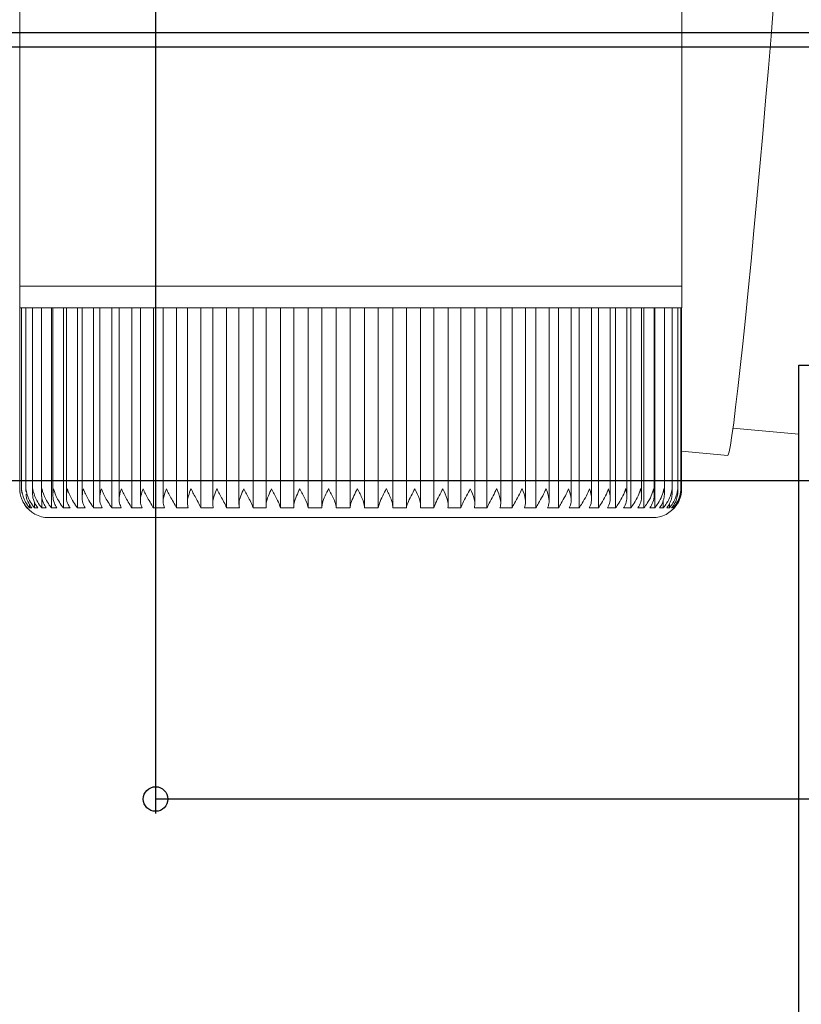
# Model space of a CAD drawing. Extents: x -4 to 2285, y 0 to 3563.
# Drawn here: x 718 to 772, y 1008 to 1076 of the extents above; entities that cross this region are included whole.
import ezdxf

# ---------------------------------------------------------------- set-up
doc = ezdxf.new("R2010")
doc.units = 0
doc.layers.add('YKK_12', color=2, linetype='CONTINUOUS')
doc.layers.add('YKK_D', color=6, linetype='CONTINUOUS')
doc.layers.add('YKK_13', color=4, linetype='CONTINUOUS', lineweight=13)

msp = doc.modelspace()

# ---------------------------------------------------------------- linework, layer by layer
at = {"layer": 'YKK_12', "ltscale": 2}
for p, q in [((771.526, 884.767), (771.526, 1052.268)), ((771.526, 1052.268), (774.526, 1052.268))]:
    msp.add_line(p, q, dxfattribs=at)
at = {"layer": 'YKK_13', "linetype": 'Continuous'}
for p, q in [((763.425, 1057.732), (763.425, 1125.732)), ((717.625, 1088.92), (717.625, 1057.732)), ((769.781, 1077.18), (769.608, 1075.024)), ((769.608, 1075.024), (769.424, 1072.807)), ((769.424, 1072.807), (769.233, 1070.55)), ((769.233, 1070.55), (769.035, 1068.277)), ((769.035, 1068.277), (768.833, 1066.009)), ((768.833, 1066.009), (768.629, 1063.769)), ((768.629, 1063.769), (768.425, 1061.58)), ((768.425, 1061.58), (768.223, 1059.463)), ((768.223, 1059.463), (768.024, 1057.439)), ((717.625, 1057.732), (717.625, 1056.232)), ((717.625, 1057.732), (763.425, 1057.732)), ((763.425, 1056.232), (763.425, 1057.732)), ((768.024, 1057.439), (767.832, 1055.529)), ((717.63, 1056.232), (717.625, 1056.232)), ((717.63, 1056.232), (717.63, 1043.722)), ((717.758, 1056.232), (717.63, 1056.232)), ((717.755, 1056.232), (717.755, 1043.628)), ((718.059, 1056.232), (717.758, 1056.232)), ((718.05, 1056.232), (718.05, 1043.543)), ((718.531, 1056.232), (718.059, 1056.232)), ((718.512, 1056.232), (718.512, 1043.776)), ((719.171, 1056.232), (718.531, 1056.232)), ((719.137, 1056.232), (719.137, 1043.372)), ((719.973, 1056.232), (719.171, 1056.232)), ((719.823, 1056.232), (719.823, 1042.409)), ((719.922, 1056.232), (719.922, 1043.288)), ((720.932, 1056.232), (719.973, 1056.232)), ((720.648, 1056.232), (720.648, 1042.409)), ((720.86, 1056.232), (720.86, 1043.208)), ((722.04, 1056.232), (720.932, 1056.232)), ((721.623, 1056.232), (721.623, 1042.409)), ((721.943, 1056.232), (721.943, 1043.134)), ((723.288, 1056.232), (722.04, 1056.232)), ((722.743, 1056.232), (722.743, 1042.409)), ((723.164, 1056.232), (723.164, 1043.059)), ((724.668, 1056.232), (723.288, 1056.232)), ((723.998, 1056.232), (723.998, 1042.409)), ((724.514, 1056.232), (724.514, 1042.984)), ((726.168, 1056.232), (724.668, 1056.232)), ((725.378, 1056.232), (725.378, 1042.409)), ((725.981, 1056.232), (725.981, 1042.908)), ((727.777, 1056.232), (726.168, 1056.232)), ((726.874, 1056.232), (726.874, 1042.409)), ((727.556, 1056.232), (727.556, 1042.833)), ((729.484, 1056.232), (727.777, 1056.232)), ((728.474, 1056.232), (728.474, 1042.409)), ((729.225, 1056.232), (729.225, 1042.759)), ((731.275, 1056.232), (729.484, 1056.232)), ((730.166, 1056.232), (730.166, 1042.409)), ((730.977, 1056.232), (730.977, 1042.693)), ((733.136, 1056.232), (731.275, 1056.232)), ((731.936, 1056.232), (731.936, 1042.409)), ((732.797, 1056.232), (732.797, 1042.635)), ((735.053, 1056.232), (733.136, 1056.232)), ((733.772, 1056.232), (733.772, 1042.409)), ((734.672, 1056.232), (734.672, 1042.577)), ((737.012, 1056.232), (735.053, 1056.232)), ((735.659, 1056.232), (735.659, 1042.409)), ((736.588, 1056.232), (736.588, 1042.518)), ((738.997, 1056.232), (737.012, 1056.232)), ((737.583, 1056.232), (737.583, 1042.409)), ((738.531, 1056.232), (738.531, 1042.409)), ((740.995, 1056.232), (738.997, 1056.232)), ((739.53, 1056.232), (739.53, 1042.409)), ((740.484, 1056.232), (740.484, 1042.409)), ((742.988, 1056.232), (740.995, 1056.232)), ((741.484, 1042.409), (741.484, 1056.232)), ((742.437, 1056.232), (742.437, 1042.409)), ((744.963, 1056.232), (742.988, 1056.232)), ((743.434, 1042.409), (743.434, 1056.232)), ((744.375, 1056.232), (744.375, 1042.409)), ((746.904, 1056.232), (744.963, 1056.232)), ((745.366, 1042.539), (745.366, 1056.232)), ((746.283, 1056.232), (746.283, 1042.409)), ((748.797, 1056.232), (746.904, 1056.232)), ((747.265, 1042.594), (747.265, 1056.232)), ((748.148, 1056.232), (748.148, 1042.409)), ((750.626, 1056.232), (748.797, 1056.232)), ((749.116, 1042.661), (749.116, 1056.232)), ((749.955, 1056.232), (749.955, 1042.409)), ((752.379, 1056.232), (750.626, 1056.232)), ((750.906, 1042.73), (750.906, 1056.232)), ((751.69, 1056.232), (751.69, 1042.409)), ((754.042, 1056.232), (752.379, 1056.232)), ((752.62, 1042.799), (752.62, 1056.232)), ((753.34, 1056.232), (753.34, 1042.409)), ((755.601, 1056.232), (754.042, 1056.232)), ((754.247, 1042.869), (754.247, 1056.232)), ((754.892, 1056.232), (754.892, 1042.409)), ((757.046, 1056.232), (755.601, 1056.232)), ((755.772, 1042.938), (755.772, 1056.232)), ((756.335, 1056.232), (756.335, 1042.409)), ((758.366, 1056.232), (757.046, 1056.232)), ((757.186, 1043.006), (757.186, 1056.232)), ((757.658, 1056.232), (757.658, 1042.409)), ((759.549, 1056.232), (758.366, 1056.232)), ((758.476, 1043.085), (758.476, 1056.232)), ((758.851, 1056.232), (758.851, 1042.409)), ((760.588, 1056.232), (759.549, 1056.232)), ((759.634, 1043.168), (759.634, 1056.232)), ((759.904, 1056.232), (759.904, 1042.409)), ((761.473, 1056.232), (760.588, 1056.232)), ((760.649, 1043.251), (760.649, 1056.232)), ((760.809, 1056.232), (760.809, 1042.409)), ((762.2, 1056.232), (761.473, 1056.232)), ((761.516, 1043.336), (761.516, 1056.232)), ((761.56, 1056.232), (761.56, 1042.409)), ((762.761, 1056.232), (762.2, 1056.232)), ((762.227, 1043.421), (762.227, 1056.232)), ((763.154, 1056.232), (762.761, 1056.232)), ((762.776, 1043.505), (762.776, 1056.232)), ((763.374, 1056.232), (763.154, 1056.232)), ((763.16, 1043.733), (763.16, 1056.232)), ((763.425, 1056.232), (763.374, 1056.232)), ((763.375, 1043.744), (763.375, 1056.232)), ((763.42, 1043.732), (763.42, 1056.232)), ((767.832, 1055.529), (767.647, 1053.751)), ((767.647, 1053.751), (767.472, 1052.123)), ((767.472, 1052.123), (767.308, 1050.661)), ((767.308, 1050.661), (767.157, 1049.38)), ((767.157, 1049.38), (767.021, 1048.292)), ((767.021, 1048.292), (766.901, 1047.409)), ((766.901, 1047.409), (766.797, 1046.738)), ((766.97, 1047.909), (771.526, 1047.511)), ((766.797, 1046.738), (766.712, 1046.288)), ((766.646, 1046.061), (766.619, 1046.033)), ((766.712, 1046.288), (766.646, 1046.061)), ((718.512, 1043.776), (718.512, 1043.458)), ((718.314, 1042.62), (718.314, 1042.409)), ((718.652, 1042.799), (718.652, 1042.409)), ((719.156, 1043.18), (719.156, 1042.409)), ((762.151, 1042.935), (762.151, 1042.409)), ((762.578, 1042.708), (762.578, 1042.409)), ((762.836, 1042.548), (762.836, 1042.409)), ((718.145, 1042.409), (718.207, 1042.409)), ((718.314, 1042.409), (718.458, 1042.409)), ((718.652, 1042.409), (718.878, 1042.409)), ((719.156, 1042.409), (719.462, 1042.409)), ((719.823, 1042.409), (720.206, 1042.409)), ((720.648, 1042.409), (721.106, 1042.409)), ((721.623, 1042.409), (722.153, 1042.409)), ((722.743, 1042.409), (723.339, 1042.409)), ((723.998, 1042.409), (724.657, 1042.409)), ((725.378, 1042.409), (726.095, 1042.409)), ((726.874, 1042.409), (727.644, 1042.409)), ((728.474, 1042.409), (729.29, 1042.409)), ((730.166, 1042.409), (731.021, 1042.409)), ((731.936, 1042.409), (732.826, 1042.409)), ((733.772, 1042.409), (734.688, 1042.409)), ((735.659, 1042.409), (736.595, 1042.409)), ((737.583, 1042.409), (738.532, 1042.409)), ((739.53, 1042.409), (740.484, 1042.409)), ((741.484, 1042.409), (742.437, 1042.409)), ((743.431, 1042.409), (744.375, 1042.409)), ((745.356, 1042.409), (746.283, 1042.409)), ((747.244, 1042.409), (748.148, 1042.409)), ((749.08, 1042.409), (749.955, 1042.409)), ((750.852, 1042.409), (751.69, 1042.409)), ((752.545, 1042.409), (753.34, 1042.409)), ((754.147, 1042.409), (754.892, 1042.409)), ((755.645, 1042.409), (756.335, 1042.409)), ((757.028, 1042.409), (757.658, 1042.409)), ((758.285, 1042.409), (758.851, 1042.409)), ((759.407, 1042.409), (759.904, 1042.409)), ((760.386, 1042.409), (760.809, 1042.409)), ((761.213, 1042.409), (761.56, 1042.409)), ((761.883, 1042.409), (762.151, 1042.409)), ((762.39, 1042.409), (762.578, 1042.409)), ((762.731, 1042.409), (762.836, 1042.409)), ((762.903, 1042.409), (762.925, 1042.409)), ((761.425, 1041.732), (719.625, 1041.732))]:
    msp.add_line(p, q, dxfattribs=at)
at = {"layer": 'YKK_13', "ltscale": 20}
msp.add_line((766.619, 1046.033), (763.418, 1046.32), dxfattribs=at)
at = {"layer": 'YKK_13', "linetype": 'Continuous'}
for centre, start, end in [((719.625, 1043.732), 213.14143, 270), ((761.425, 1043.732), 270, 324.39219)]:
    msp.add_arc(centre, 2, start, end, dxfattribs=at)
for points, knots in [([(717.63, 1043.732), (717.63, 1043.729), (717.633, 1043.488), (717.71, 1043.1), (717.939, 1042.66), (718.094, 1042.472), (718.145, 1042.409)], [0, 0, 0, 0, 0.005813, 0.52705, 0.841295, 1, 1, 1, 1]), ([(717.78, 1043.427), (717.766, 1043.526), (717.752, 1043.628), (717.758, 1043.729), (717.758, 1043.732)], [0, 0, 0, 0, 0.973853, 1, 1, 1, 1]), ([(717.758, 1043.732), (717.758, 1043.729), (717.771, 1043.488), (717.865, 1043.1), (718.108, 1042.66), (718.262, 1042.472), (718.314, 1042.409)], [0, 0, 0, 0, 0.005813, 0.52705, 0.8412951, 1, 1, 1, 1]), ([(718.064, 1043.543), (718.059, 1043.603), (718.053, 1043.666), (718.059, 1043.729), (718.059, 1043.732)], [0, 0, 0, 0, 0.9578107, 1, 1, 1, 1]), ([(718.059, 1043.732), (718.059, 1043.729), (718.083, 1043.488), (718.193, 1043.1), (718.447, 1042.66), (718.6, 1042.472), (718.652, 1042.409)], [0, 0, 0, 0, 0.005813, 0.527051, 0.841293, 1, 1, 1, 1]), ([(718.458, 1042.409), (718.383, 1042.511), (718.193, 1042.77), (718.074, 1043.094), (718.071, 1043.307), (718.071, 1043.342)], [0, 0, 0, 0, 0.351325, 0.89313, 1, 1, 1, 1]), ([(718.878, 1042.409), (718.804, 1042.511), (718.618, 1042.77), (718.504, 1043.221), (718.508, 1043.564), (718.531, 1043.729), (718.531, 1043.732)], [0, 0, 0, 0, 0.25135, 0.638979, 0.994191, 1, 1, 1, 1]), ([(718.531, 1043.732), (718.532, 1043.729), (718.566, 1043.488), (718.691, 1043.1), (718.953, 1042.66), (719.105, 1042.472), (719.156, 1042.409)], [0, 0, 0, 0, 0.005813, 0.5270503, 0.8412922, 1, 1, 1, 1]), ([(719.462, 1042.409), (719.392, 1042.511), (719.213, 1042.77), (719.121, 1043.221), (719.141, 1043.564), (719.171, 1043.729), (719.171, 1043.732)], [0, 0, 0, 0, 0.251341, 0.638966, 0.994191, 1, 1, 1, 1]), ([(719.171, 1043.732), (719.172, 1043.729), (719.216, 1043.488), (719.354, 1043.1), (719.625, 1042.66), (719.773, 1042.472), (719.823, 1042.409)], [0, 0, 0, 0, 0.005813, 0.52705, 0.84129, 1, 1, 1, 1]), ([(720.206, 1042.409), (720.14, 1042.511), (719.971, 1042.77), (719.901, 1043.221), (719.936, 1043.564), (719.973, 1043.729), (719.973, 1043.732)], [0, 0, 0, 0, 0.2513302, 0.6389496, 0.9941911, 1, 1, 1, 1]), ([(719.973, 1043.732), (719.974, 1043.729), (720.028, 1043.488), (720.179, 1043.1), (720.455, 1042.66), (720.599, 1042.472), (720.648, 1042.409)], [0, 0, 0, 0, 0.005813, 0.52705, 0.841289, 1, 1, 1, 1]), ([(721.106, 1042.409), (721.043, 1042.511), (720.885, 1042.77), (720.839, 1043.221), (720.888, 1043.564), (720.931, 1043.729), (720.932, 1043.732)], [0, 0, 0, 0, 0.251316, 0.63893, 0.994191, 1, 1, 1, 1]), ([(720.932, 1043.732), (720.933, 1043.729), (720.996, 1043.488), (721.159, 1043.1), (721.438, 1042.66), (721.577, 1042.472), (721.623, 1042.409)], [0, 0, 0, 0, 0.005813, 0.52705, 0.841286, 1, 1, 1, 1]), ([(722.153, 1042.409), (722.095, 1042.511), (721.949, 1042.77), (721.926, 1043.221), (721.99, 1043.564), (722.039, 1043.729), (722.04, 1043.732)], [0, 0, 0, 0, 0.2512984, 0.6389028, 0.9941909, 1, 1, 1, 1]), ([(722.04, 1043.732), (722.04, 1043.729), (722.113, 1043.488), (722.287, 1043.1), (722.566, 1042.66), (722.698, 1042.472), (722.743, 1042.409)], [0, 0, 0, 0, 0.005813, 0.52705, 0.841283, 1, 1, 1, 1]), ([(723.339, 1042.409), (723.287, 1042.511), (723.154, 1042.77), (723.154, 1043.221), (723.232, 1043.564), (723.287, 1043.729), (723.288, 1043.732)], [0, 0, 0, 0, 0.251275, 0.638868, 0.994191, 1, 1, 1, 1]), ([(723.288, 1043.732), (723.289, 1043.729), (723.369, 1043.488), (723.553, 1043.1), (723.831, 1042.66), (723.956, 1042.472), (723.998, 1042.409)], [0, 0, 0, 0, 0.005813, 0.52705, 0.841278, 1, 1, 1, 1]), ([(724.657, 1042.409), (724.61, 1042.511), (724.492, 1042.77), (724.515, 1043.221), (724.606, 1043.564), (724.667, 1043.729), (724.668, 1043.732)], [0, 0, 0, 0, 0.251236, 0.638811, 0.994191, 1, 1, 1, 1]), ([(724.668, 1043.732), (724.669, 1043.729), (724.757, 1043.488), (724.948, 1043.1), (725.223, 1042.66), (725.339, 1042.472), (725.378, 1042.409)], [0, 0, 0, 0, 0.005813, 0.5270504, 0.8412746, 1, 1, 1, 1]), ([(726.095, 1042.409), (726.055, 1042.511), (725.951, 1042.77), (725.997, 1043.221), (726.102, 1043.564), (726.167, 1043.729), (726.168, 1043.732)], [0, 0, 0, 0, 0.251269, 0.638857, 0.994191, 1, 1, 1, 1]), ([(726.168, 1043.732), (726.169, 1043.729), (726.264, 1043.488), (726.462, 1043.1), (726.731, 1042.66), (726.838, 1042.472), (726.874, 1042.409)], [0, 0, 0, 0, 0.0058129, 0.5270502, 0.8412803, 1, 1, 1, 1]), ([(727.644, 1042.409), (727.609, 1042.511), (727.521, 1042.77), (727.59, 1043.221), (727.707, 1043.564), (727.776, 1043.729), (727.777, 1043.732)], [0, 0, 0, 0, 0.251293, 0.638895, 0.994191, 1, 1, 1, 1]), ([(727.777, 1043.732), (727.779, 1043.729), (727.88, 1043.488), (728.083, 1043.1), (728.344, 1042.66), (728.442, 1042.472), (728.474, 1042.409)], [0, 0, 0, 0, 0.005813, 0.52705, 0.841284, 1, 1, 1, 1]), ([(729.29, 1042.409), (729.262, 1042.511), (729.19, 1042.77), (729.282, 1043.221), (729.41, 1043.564), (729.483, 1043.729), (729.484, 1043.732)], [0, 0, 0, 0, 0.251313, 0.638922, 0.994191, 1, 1, 1, 1]), ([(729.484, 1043.732), (729.485, 1043.729), (729.592, 1043.488), (729.798, 1043.1), (730.05, 1042.66), (730.137, 1042.472), (730.166, 1042.409)], [0, 0, 0, 0, 0.005813, 0.52705, 0.841287, 1, 1, 1, 1]), ([(731.021, 1042.409), (731, 1042.511), (730.946, 1042.77), (731.059, 1043.221), (731.197, 1043.564), (731.273, 1043.729), (731.275, 1043.732)], [0, 0, 0, 0, 0.251327, 0.638946, 0.994191, 1, 1, 1, 1]), ([(731.275, 1043.732), (731.276, 1043.729), (731.388, 1043.488), (731.595, 1043.1), (731.836, 1042.66), (731.911, 1042.472), (731.936, 1042.409)], [0, 0, 0, 0, 0.005813, 0.52705, 0.84129, 1, 1, 1, 1]), ([(732.826, 1042.409), (732.811, 1042.511), (732.774, 1042.77), (732.908, 1043.221), (733.055, 1043.564), (733.134, 1043.729), (733.136, 1043.732)], [0, 0, 0, 0, 0.251339, 0.638963, 0.994191, 1, 1, 1, 1]), ([(733.136, 1043.732), (733.137, 1043.729), (733.252, 1043.488), (733.46, 1043.1), (733.688, 1042.66), (733.751, 1042.472), (733.772, 1042.409)], [0, 0, 0, 0, 0.005813, 0.52705, 0.841292, 1, 1, 1, 1]), ([(734.688, 1042.409), (734.681, 1042.511), (734.661, 1042.77), (734.815, 1043.221), (734.97, 1043.564), (735.052, 1043.729), (735.053, 1043.732)], [0, 0, 0, 0, 0.251347, 0.638976, 0.994191, 1, 1, 1, 1]), ([(735.053, 1043.732), (735.054, 1043.729), (735.173, 1043.488), (735.379, 1043.1), (735.592, 1042.66), (735.642, 1042.472), (735.659, 1042.409)], [0, 0, 0, 0, 0.005813, 0.52705, 0.841293, 1, 1, 1, 1]), ([(736.595, 1042.409), (736.595, 1042.511), (736.593, 1042.77), (736.766, 1043.221), (736.928, 1043.564), (737.01, 1043.729), (737.012, 1043.732)], [0, 0, 0, 0, 0.251353, 0.638985, 0.994191, 1, 1, 1, 1]), ([(737.012, 1043.732), (737.013, 1043.729), (737.134, 1043.488), (737.337, 1043.1), (737.533, 1042.66), (737.571, 1042.472), (737.583, 1042.409)], [0, 0, 0, 0, 0.005813, 0.52705, 0.841292, 1, 1, 1, 1]), ([(738.532, 1042.409), (738.539, 1042.511), (738.555, 1042.77), (738.745, 1043.221), (738.913, 1043.564), (738.996, 1043.729), (738.997, 1043.732)], [0, 0, 0, 0, 0.251356, 0.63899, 0.994191, 1, 1, 1, 1]), ([(738.997, 1043.732), (738.999, 1043.729), (739.12, 1043.488), (739.32, 1043.1), (739.498, 1042.66), (739.522, 1042.472), (739.53, 1042.409)], [0, 0, 0, 0, 0.005813, 0.52705, 0.841295, 1, 1, 1, 1]), ([(740.484, 1042.409), (740.498, 1042.511), (740.532, 1042.77), (740.738, 1043.221), (740.91, 1043.564), (740.993, 1043.729), (740.995, 1043.732)], [0, 0, 0, 0, 0.251358, 0.638992, 0.994191, 1, 1, 1, 1]), ([(740.995, 1043.732), (740.996, 1043.729), (741.118, 1043.488), (741.311, 1043.1), (741.47, 1042.66), (741.48, 1042.472), (741.484, 1042.409)], [0, 0, 0, 0, 0.005813, 0.52705, 0.841295, 1, 1, 1, 1]), ([(742.437, 1042.409), (742.457, 1042.511), (742.509, 1042.77), (742.729, 1043.221), (742.904, 1043.564), (742.987, 1043.729), (742.988, 1043.732)], [0, 0, 0, 0, 0.251357, 0.63899, 0.994191, 1, 1, 1, 1]), ([(742.988, 1043.732), (742.99, 1043.729), (743.111, 1043.488), (743.296, 1043.1), (743.434, 1042.66), (743.432, 1042.472), (743.431, 1042.409)], [0, 0, 0, 0, 0.005813, 0.52705, 0.8412951, 1, 1, 1, 1]), ([(744.375, 1042.409), (744.402, 1042.511), (744.471, 1042.77), (744.703, 1043.221), (744.88, 1043.564), (744.962, 1043.729), (744.963, 1043.732)], [0, 0, 0, 0, 0.251354, 0.638985, 0.994191, 1, 1, 1, 1]), ([(744.963, 1043.732), (744.964, 1043.729), (745.084, 1043.488), (745.261, 1043.1), (745.377, 1042.66), (745.361, 1042.472), (745.356, 1042.409)], [0, 0, 0, 0, 0.005813, 0.527051, 0.841293, 1, 1, 1, 1]), ([(746.283, 1042.409), (746.317, 1042.511), (746.402, 1042.77), (746.646, 1043.221), (746.823, 1043.564), (746.903, 1043.729), (746.904, 1043.732)], [0, 0, 0, 0, 0.25135, 0.638979, 0.994191, 1, 1, 1, 1]), ([(746.904, 1043.732), (746.906, 1043.729), (747.023, 1043.488), (747.189, 1043.1), (747.283, 1042.66), (747.253, 1042.472), (747.244, 1042.409)], [0, 0, 0, 0, 0.005813, 0.5270503, 0.8412922, 1, 1, 1, 1]), ([(748.148, 1042.409), (748.188, 1042.511), (748.289, 1042.77), (748.542, 1043.221), (748.718, 1043.564), (748.796, 1043.729), (748.797, 1043.732)], [0, 0, 0, 0, 0.251341, 0.638966, 0.994191, 1, 1, 1, 1]), ([(748.797, 1043.732), (748.798, 1043.729), (748.912, 1043.488), (749.067, 1043.1), (749.137, 1042.66), (749.095, 1042.472), (749.08, 1042.409)], [0, 0, 0, 0, 0.005813, 0.52705, 0.84129, 1, 1, 1, 1]), ([(749.955, 1042.409), (750.001, 1042.511), (750.117, 1042.77), (750.377, 1043.221), (750.55, 1043.564), (750.625, 1043.729), (750.626, 1043.732)], [0, 0, 0, 0, 0.2513302, 0.6389496, 0.9941911, 1, 1, 1, 1]), ([(750.626, 1043.732), (750.628, 1043.729), (750.737, 1043.488), (750.879, 1043.1), (750.926, 1042.66), (750.871, 1042.472), (750.852, 1042.409)], [0, 0, 0, 0, 0.005813, 0.52705, 0.841289, 1, 1, 1, 1]), ([(751.69, 1042.409), (751.741, 1042.511), (751.872, 1042.77), (752.137, 1043.221), (752.306, 1043.564), (752.378, 1043.729), (752.379, 1043.732)], [0, 0, 0, 0, 0.251316, 0.63893, 0.994191, 1, 1, 1, 1]), ([(752.379, 1043.732), (752.38, 1043.729), (752.485, 1043.488), (752.613, 1043.1), (752.636, 1042.66), (752.568, 1042.472), (752.545, 1042.409)], [0, 0, 0, 0, 0.005813, 0.52705, 0.841286, 1, 1, 1, 1]), ([(753.34, 1042.409), (753.396, 1042.511), (753.541, 1042.77), (753.808, 1043.221), (753.973, 1043.564), (754.041, 1043.729), (754.042, 1043.732)], [0, 0, 0, 0, 0.2512984, 0.6389028, 0.9941909, 1, 1, 1, 1]), ([(754.042, 1043.732), (754.043, 1043.729), (754.141, 1043.488), (754.255, 1043.1), (754.253, 1042.66), (754.174, 1042.472), (754.147, 1042.409)], [0, 0, 0, 0, 0.005813, 0.52705, 0.841283, 1, 1, 1, 1]), ([(754.892, 1042.409), (754.954, 1042.511), (755.11, 1042.77), (755.379, 1043.221), (755.537, 1043.564), (755.6, 1043.729), (755.601, 1043.732)], [0, 0, 0, 0, 0.251275, 0.638868, 0.994191, 1, 1, 1, 1]), ([(755.601, 1043.732), (755.602, 1043.729), (755.694, 1043.488), (755.792, 1043.1), (755.766, 1042.66), (755.675, 1042.472), (755.645, 1042.409)], [0, 0, 0, 0, 0.005813, 0.52705, 0.841278, 1, 1, 1, 1]), ([(756.335, 1042.409), (756.401, 1042.511), (756.569, 1042.77), (756.836, 1043.221), (756.987, 1043.564), (757.045, 1043.729), (757.046, 1043.732)], [0, 0, 0, 0, 0.2512467, 0.6388242, 0.9941912, 1, 1, 1, 1]), ([(757.046, 1043.732), (757.047, 1043.729), (757.131, 1043.488), (757.214, 1043.1), (757.163, 1042.66), (757.062, 1042.472), (757.028, 1042.409)], [0, 0, 0, 0, 0.005813, 0.52705, 0.841272, 1, 1, 1, 1]), ([(757.658, 1042.409), (757.728, 1042.511), (757.905, 1042.77), (758.17, 1043.221), (758.312, 1043.564), (758.365, 1043.729), (758.366, 1043.732)], [0, 0, 0, 0, 0.251269, 0.638857, 0.994191, 1, 1, 1, 1]), ([(758.366, 1043.732), (758.366, 1043.729), (758.443, 1043.488), (758.508, 1043.1), (758.434, 1042.66), (758.322, 1042.472), (758.285, 1042.409)], [0, 0, 0, 0, 0.0058129, 0.5270502, 0.8412803, 1, 1, 1, 1]), ([(758.851, 1042.409), (758.924, 1042.511), (759.109, 1042.77), (759.369, 1043.221), (759.501, 1043.564), (759.548, 1043.729), (759.549, 1043.732)], [0, 0, 0, 0, 0.251293, 0.638895, 0.994191, 1, 1, 1, 1]), ([(759.549, 1043.732), (759.55, 1043.729), (759.617, 1043.488), (759.665, 1043.1), (759.568, 1042.66), (759.448, 1042.472), (759.407, 1042.409)], [0, 0, 0, 0, 0.005813, 0.52705, 0.841284, 1, 1, 1, 1]), ([(759.904, 1042.409), (759.979, 1042.511), (760.172, 1042.77), (760.424, 1043.221), (760.546, 1043.564), (760.587, 1043.729), (760.588, 1043.732)], [0, 0, 0, 0, 0.251313, 0.638922, 0.994191, 1, 1, 1, 1]), ([(760.588, 1043.732), (760.588, 1043.729), (760.647, 1043.488), (760.677, 1043.1), (760.557, 1042.66), (760.429, 1042.472), (760.386, 1042.409)], [0, 0, 0, 0, 0.005813, 0.52705, 0.841287, 1, 1, 1, 1]), ([(760.809, 1042.409), (760.887, 1042.511), (761.085, 1042.77), (761.328, 1043.221), (761.439, 1043.564), (761.473, 1043.729), (761.473, 1043.732)], [0, 0, 0, 0, 0.251327, 0.638946, 0.994191, 1, 1, 1, 1]), ([(761.473, 1043.732), (761.474, 1043.729), (761.523, 1043.488), (761.535, 1043.1), (761.394, 1042.66), (761.258, 1042.472), (761.213, 1042.409)], [0, 0, 0, 0, 0.005813, 0.52705, 0.84129, 1, 1, 1, 1]), ([(761.56, 1042.409), (761.64, 1042.511), (761.841, 1042.77), (762.074, 1043.221), (762.172, 1043.564), (762.2, 1043.729), (762.2, 1043.732)], [0, 0, 0, 0, 0.251339, 0.638963, 0.994191, 1, 1, 1, 1]), ([(762.2, 1043.732), (762.2, 1043.729), (762.239, 1043.488), (762.233, 1043.1), (762.071, 1042.66), (761.93, 1042.472), (761.883, 1042.409)], [0, 0, 0, 0, 0.005813, 0.52705, 0.841292, 1, 1, 1, 1]), ([(762.151, 1042.409), (762.231, 1042.511), (762.436, 1042.77), (762.656, 1043.221), (762.741, 1043.564), (762.761, 1043.729), (762.761, 1043.732)], [0, 0, 0, 0, 0.251347, 0.638976, 0.994191, 1, 1, 1, 1]), ([(762.761, 1043.732), (762.762, 1043.729), (762.791, 1043.488), (762.766, 1043.1), (762.585, 1042.66), (762.439, 1042.472), (762.39, 1042.409)], [0, 0, 0, 0, 0.005813, 0.52705, 0.841293, 1, 1, 1, 1]), ([(762.578, 1042.409), (762.658, 1042.511), (762.864, 1042.77), (763.069, 1043.221), (763.141, 1043.564), (763.154, 1043.729), (763.154, 1043.732)], [0, 0, 0, 0, 0.251353, 0.638985, 0.994191, 1, 1, 1, 1]), ([(763.154, 1043.732), (763.154, 1043.729), (763.172, 1043.488), (763.13, 1043.1), (762.931, 1042.66), (762.781, 1042.472), (762.731, 1042.409)], [0, 0, 0, 0, 0.005813, 0.52705, 0.841292, 1, 1, 1, 1]), ([(762.836, 1042.409), (762.917, 1042.511), (763.121, 1042.77), (763.311, 1043.221), (763.368, 1043.564), (763.374, 1043.729), (763.374, 1043.732)], [0, 0, 0, 0, 0.251356, 0.63899, 0.994191, 1, 1, 1, 1]), ([(763.374, 1043.732), (763.374, 1043.729), (763.382, 1043.488), (763.322, 1043.1), (763.107, 1042.66), (762.954, 1042.472), (762.903, 1042.409)], [0, 0, 0, 0, 0.005813, 0.52705, 0.841295, 1, 1, 1, 1]), ([(762.925, 1042.409), (763.004, 1042.511), (763.207, 1042.77), (763.38, 1043.221), (763.422, 1043.564), (763.42, 1043.729), (763.42, 1043.732)], [0, 0, 0, 0, 0.251358, 0.638992, 0.994191, 1, 1, 1, 1]), ([(717.956, 1042.642), (717.937, 1042.668), (717.861, 1042.766), (717.828, 1042.876), (717.803, 1042.957)], [0, 0, 0, 0, 0.25975, 1, 1, 1, 1])]:
    msp.add_open_spline(points, degree=3, knots=knots, dxfattribs=at)
at = {"layer": 'YKK_D'}
for p, q in [((727.025, 1151.487), (727.025, 1021.267)), ((778.825, 1075.267), (685.527, 1075.267)), ((778.825, 1075.267), (685.527, 1075.267)), ((777.525, 1074.267), (685.527, 1074.267)), ((777.525, 1074.267), (685.527, 1074.267)), ((847.225, 1044.267), (685.527, 1044.267)), ((847.225, 1044.267), (685.527, 1044.267)), ((857.025, 1022.267), (727.025, 1022.267))]:
    msp.add_line(p, q, dxfattribs=at)
at = {"layer": 'YKK_D', "linetype": 'ByBlock', "lineweight": -2}
msp.add_circle((727.025, 1022.267), 0.85, dxfattribs=at)

doc.saveas('drawing.dxf')
